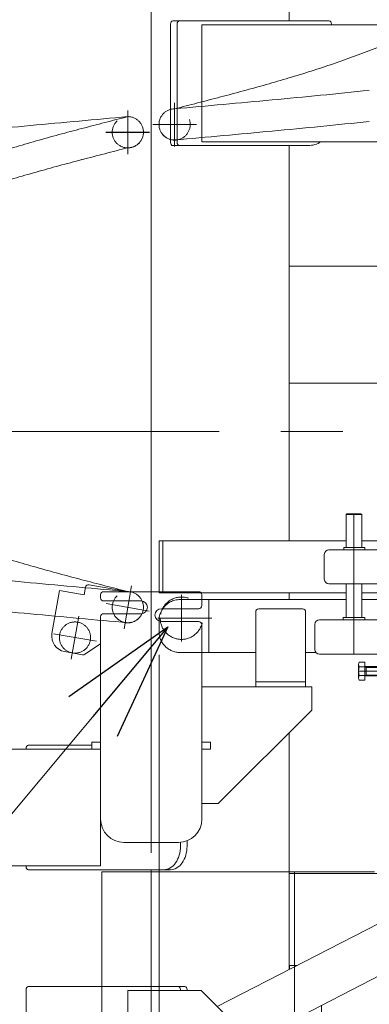
# Model space of a CAD drawing. Units: millimetres. Extents: x -4973 to 4925, y -3379 to 3378.
# Drawn here: x -3700 to -3476, y -1961 to -1328 of the extents above; entities that cross this region are included whole.
import ezdxf

# ---------------------------------------------------------------- set-up
doc = ezdxf.new("R2010")
doc.units = ezdxf.units.MM
doc.header["$LTSCALE"] = 6.25
for name, pattern in [('CENTER', [50.8, 31.75, -6.35, 6.35, -6.35]), ('CENTERX2', [101.6, 63.5, -12.7, 12.7, -12.7]), ('DASHED2', [9.525, 6.35, -3.175]), ('PHANTOM', [63.5, 31.75, -6.35, 6.35, -6.35, 6.35, -6.35])]:
    doc.linetypes.add(name, pattern=pattern)
for name, color, linetype in [('AJ-020_1', 7, 'Continuous'), ('CROSS_RECESSED_COUNTERSUNK_HEAD_SCREW_JIS', 7, 'Continuous'), ('HEXAGON_NUT_1_JIS', 7, 'Continuous'), ('HEXAGON_SOCKET_HEAD_CAP_SCREW_JIS', 7, 'Continuous'), ('Layer0112', 7, 'Continuous'), ('Layer0176', 7, 'Continuous'), ('MMX2-LHA1-030_1', 7, 'Continuous'), ('MMX2-LHA1-030_2', 7, 'Continuous'), ('MMX2-S-150', 7, 'Continuous'), ('MMX2-S-160A', 7, 'Continuous'), ('MMX2-S-530A(ダミー)', 7, 'Continuous'), ('SLD-0', 7, 'Continuous'), ('設計図枠', 7, 'Continuous'), ('購入品-608ZZ', 7, 'Continuous'), ('購入品-仮角ナットM5／M6／M8', 7, 'Continuous')]:
    doc.layers.add(name, color=color, linetype=linetype)
doc.styles.add('dcStyle0', font='ＭＳ Ｐゴシック', dxfattribs={"width": 0.45})
doc.dimstyles.new('dc_Rotated', dxfattribs={"dimtxt": 100, "dimasz": 75.000048, "dimexe": 6, "dimexo": 25, "dimgap": 6, "dimtad": 3, "dimdsep": 46, "dimtxsty": 'dcStyle0', "dimblk1": 'OPEN30', "dimblk2": 'OPEN30', "dimsah": 1, "dimcen": 0.09, "dimclrd": 2, "dimclre": 2, "dimclrt": 2, "dimadec": 0, "dimazin": 2, "dimtfac": 1, "dimtdec": 4, "dimtmove": 0, "dimatfit": 3, "dimfxl": 1, "dimarcsym": 1})

# ---------------------------------------------------------------- blocks, each defined once
blk = doc.blocks.new('_Open30')
at = {"color": 0, "linetype": 'ByBlock', "lineweight": -2}
for p, q in [((-1, 0.267949), (0, 0)), ((0, 0), (-1, -0.267949)), ((0, 0), (-1, 0))]:
    blk.add_line(p, q, dxfattribs=at)
blk = doc.blocks.new('*D81')
at = {"color": 2, "linetype": 'Continuous', "lineweight": 13}
for p, q in [((-3614.78, 159.33), (-2104.91, 159.33)), ((-2129.91, -1695.67), (-2129.91, 159.33)), ((-2803.88, -1695.67), (-2104.91, -1695.67))]:
    blk.add_line(p, q, dxfattribs=at)
at = {"color": 2, "xscale": 75.00007019038215, "yscale": 74.99973420559108}
for p, rotation in [((-2129.91, 159.33), 90), ((-2129.91, -1695.67), 270)]:
    blk.add_blockref('_Open30', p, dxfattribs=dict(at, rotation=rotation))
at = {"color": 2, "insert": (-2154.91, -768.17), "char_height": 100, "attachment_point": 8, "rotation": 90, "style": 'dcStyle0'}
blk.add_mtext('\\T1.00;揚程 1855', dxfattribs=at)
blk = doc.blocks.new('*D82')
at = {"color": 2, "linetype": 'Continuous', "lineweight": 13}
for p, q in [((-3614.78, 159.33), (-1910.38, 159.33)), ((-1935.38, -2445.67), (-1935.38, 159.33)), ((-263.48, -2445.67), (-1960.38, -2445.67))]:
    blk.add_line(p, q, dxfattribs=at)
at = {"color": 2, "xscale": 75.00007019038215, "yscale": 74.99973420559108}
for p, rotation in [((-1935.38, 159.33), 90), ((-1935.38, -2445.67), 270)]:
    blk.add_blockref('_Open30', p, dxfattribs=dict(at, rotation=rotation))
at = {"color": 4, "insert": (-1960.38, -1143.17), "char_height": 100, "attachment_point": 8, "rotation": 90, "style": 'dcStyle0'}
blk.add_mtext('\\T1.00;機高(上部)  min2305 ～ max2855 ±25', dxfattribs=at)
blk = doc.blocks.new('*D86')
at = {"color": 2, "linetype": 'Continuous', "lineweight": 13}
for p, q in [((-3610.28, -1736.17), (-3610.28, -2196.06)), ((-2810.28, -1736.17), (-2810.28, -2196.06)), ((-3610.28, -2171.06), (-2810.28, -2171.06))]:
    blk.add_line(p, q, dxfattribs=at)
at = {"color": 2, "xscale": 75.00007019038215, "yscale": 74.99973420559108}
for p, rotation in [((-3610.28, -2171.06), 180), ((-2810.28, -2171.06), 360)]:
    blk.add_blockref('_Open30', p, dxfattribs=dict(at, rotation=rotation))
at = {"color": 2, "insert": (-2991.13, -2146.06), "char_height": 100, "attachment_point": 8, "style": 'dcStyle0'}
blk.add_mtext('\\T1.00;800', dxfattribs=at)
blk = doc.blocks.new('DA_DIMGROUP_0')
at = {"color": 2, "linetype": 'Continuous', "lineweight": 13}
blk.add_line((-3948.87, -2130.95), (-3604.69, -1718.12), dxfattribs=at)
at = {"color": 2, "xscale": 75.00007019038215, "yscale": 74.99973420559108, "rotation": 50.18219633311398}
blk.add_blockref('_Open30', (-3604.69, -1718.12), dxfattribs=at)
blk = doc.blocks.new('DC_GROUP_W_GBCS-T_S_210_174')
at = {"layer": 'MMX2-LHA1-030_1', "color": 3, "linetype": 'CENTERX2', "lineweight": 13}
for p, q in [((-3630.38, -1386.67), (-3630.38, -1414.67)), ((-3616.38, -1400.67), (-3644.38, -1400.67))]:
    blk.add_line(p, q, dxfattribs=at)
at = {"layer": 'MMX2-LHA1-030_1', "color": 4, "linetype": 'DASHED2', "lineweight": 13}
blk.add_circle((-3630.38, -1400.67), 10, dxfattribs=at)
blk = doc.blocks.new('DC_GROUP_W_GBCS-T_S_210_173')
at = {"layer": 'MMX2-LHA1-030_1', "linetype": 'Continuous'}
blk.add_blockref('DC_GROUP_W_GBCS-T_S_210_174', (0, 0), dxfattribs=at)
blk = doc.blocks.new('DC_GROUP_W_GBCS-T_S_210_170')
at = {"linetype": 'Continuous'}
blk.add_blockref('DC_GROUP_W_GBCS-T_S_210_173', (0, 0), dxfattribs=at)
blk = doc.blocks.new('DC_GROUP_W_GBCS-T_S_210_182')
at = {"layer": 'MMX2-LHA1-030_1', "color": 4, "linetype": 'DASHED2', "lineweight": 13}
blk.add_circle((-3630.38, -1705.67), 10, dxfattribs=at)
blk = doc.blocks.new('DC_GROUP_W_GBCS-T_S_210_181')
at = {"layer": 'MMX2-LHA1-030_1', "linetype": 'Continuous'}
blk.add_blockref('DC_GROUP_W_GBCS-T_S_210_182', (0, 0), dxfattribs=at)
blk = doc.blocks.new('DC_GROUP_W_GBCS-T_S_210_177')
at = {"linetype": 'Continuous'}
blk.add_blockref('DC_GROUP_W_GBCS-T_S_210_181', (0, 0), dxfattribs=at)
blk = doc.blocks.new('DC_GROUP_W_GBCS-T_S_210_184')
at = {"layer": 'CROSS_RECESSED_COUNTERSUNK_HEAD_SCREW_JIS', "color": 3, "linetype": 'CENTERX2', "lineweight": 13}
for p, q in [((-3666.7, -1738.87), (-3661.84, -1711.3)), ((-3678.06, -1722.65), (-3650.48, -1727.52))]:
    blk.add_line(p, q, dxfattribs=at)
at = {"layer": 'CROSS_RECESSED_COUNTERSUNK_HEAD_SCREW_JIS', "color": 140, "linetype": 'PHANTOM', "lineweight": 13}
blk.add_circle((-3664.27, -1725.08), 10, dxfattribs=at)
blk = doc.blocks.new('DC_GROUP_W_GBCS-T_S_210_183')
at = {"layer": 'CROSS_RECESSED_COUNTERSUNK_HEAD_SCREW_JIS', "linetype": 'Continuous'}
blk.add_blockref('DC_GROUP_W_GBCS-T_S_210_184', (0, 0), dxfattribs=at)
blk = doc.blocks.new('DC_GROUP_W_GBCS-T_S_210_176')
at = {"linetype": 'Continuous'}
for name in ['DC_GROUP_W_GBCS-T_S_210_177', 'DC_GROUP_W_GBCS-T_S_210_183']:
    blk.add_blockref(name, (0, 0), dxfattribs=at)
blk = doc.blocks.new('DC_GROUP_W_GBCS-T_S_210_213')
at = {"layer": 'MMX2-LHA1-030_1', "color": 3, "linetype": 'CENTERX2', "lineweight": 13}
for p, q in [((-3600.38, -1381.67), (-3600.38, -1409.67)), ((-3614.38, -1395.67), (-3586.38, -1395.67))]:
    blk.add_line(p, q, dxfattribs=at)
at = {"layer": 'MMX2-LHA1-030_1', "color": 4, "linetype": 'DASHED2', "lineweight": 13}
blk.add_circle((-3600.38, -1395.67), 10, dxfattribs=at)
blk = doc.blocks.new('DC_GROUP_W_GBCS-T_S_210_212')
at = {"layer": 'MMX2-LHA1-030_1', "linetype": 'Continuous'}
blk.add_blockref('DC_GROUP_W_GBCS-T_S_210_213', (0, 0), dxfattribs=at)
blk = doc.blocks.new('DC_GROUP_W_GBCS-T_S_210_208')
at = {"linetype": 'Continuous'}
blk.add_blockref('DC_GROUP_W_GBCS-T_S_210_212', (0, 0), dxfattribs=at)
blk = doc.blocks.new('DC_GROUP_W_GBCS-T_S_210_207')
at = {"linetype": 'Continuous'}
blk.add_blockref('DC_GROUP_W_GBCS-T_S_210_208', (0, 0), dxfattribs=at)
blk = doc.blocks.new('DC_GROUP_W_GBCS-T_S_210_433')
at = {"layer": 'MMX2-S-530A(ダミー)', "color": 7, "linetype": 'Continuous', "lineweight": 13}
for p, q in [((-3526.99, -1329.17), (-3526.99, -993.67)), ((-3615.38, -1254.17), (-3615.38, -1695.67)), ((-3526.99, -1663.03), (-3526.99, -1409.17)), ((-3526.99, -1938.28), (-3526.99, -1786.29)), ((-3615.38, -1874.17), (-3615.38, -1949.17))]:
    blk.add_line(p, q, dxfattribs=at)
blk = doc.blocks.new('DC_GROUP_W_GBCS-T_S_210_432')
at = {"layer": 'MMX2-S-530A(ダミー)', "linetype": 'Continuous'}
blk.add_blockref('DC_GROUP_W_GBCS-T_S_210_433', (0, 0), dxfattribs=at)
blk = doc.blocks.new('DC_GROUP_W_GBCS-T_S_210_624')
at = {"layer": 'AJ-020_1', "color": 140, "linetype": 'PHANTOM', "lineweight": 13}
blk.add_arc((-3600.38, -1395.58), 10, 90, 270, dxfattribs=at)
blk = doc.blocks.new('DC_GROUP_W_GBCS-T_S_210_625')
at = {"layer": 'AJ-020_1', "color": 140, "linetype": 'PHANTOM', "lineweight": 13}
for centre, radius, start, end in [((-3655.25, -888.16), 493.93, 290.22823, 293.6613), ((-3710.51, -738.24), 653.71, 287.61141, 290.23046), ((-3797.21, -465.27), 940.12, 285.77672, 287.61421), ((-3976.4, 168.69), 1598.92, 284.69135, 285.77904), ((-4800.71, 3312.3), 4848.8, 284.33267, 284.69263)]:
    blk.add_arc(centre, radius, start, end, dxfattribs=at)
blk = doc.blocks.new('DC_GROUP_W_GBCS-T_S_210_626')
at = {"layer": 'AJ-020_1', "color": 140, "linetype": 'PHANTOM', "lineweight": 13}
for centre, radius, start, end in [((-4081.53, 4446.17), 5851.34, 275.3308, 275.944427), ((-5174.71, 16161.03), 17617.1, 275.126987, 275.331041)]:
    blk.add_arc(centre, radius, start, end, dxfattribs=at)
blk = doc.blocks.new('DC_GROUP_W_GBCS-T_S_210_627')
at = {"layer": 'AJ-020_1', "color": 140, "linetype": 'PHANTOM', "lineweight": 13}
for centre, radius, start, end in [((-4081.53, 4426.17), 5851.34, 275.3308, 275.944427), ((-5174.71, 16141.03), 17617.1, 275.126987, 275.331041)]:
    blk.add_arc(centre, radius, start, end, dxfattribs=at)
blk = doc.blocks.new('DC_GROUP_W_GBCS-T_S_210_623')
at = {"layer": 'AJ-020_1', "linetype": 'Continuous'}
for name in ['DC_GROUP_W_GBCS-T_S_210_625', 'DC_GROUP_W_GBCS-T_S_210_626', 'DC_GROUP_W_GBCS-T_S_210_627', 'DC_GROUP_W_GBCS-T_S_210_624']:
    blk.add_blockref(name, (0, 0), dxfattribs=at)
blk = doc.blocks.new('DC_GROUP_W_GBCS-T_S_210_622')
at = {"layer": 'AJ-020_1', "linetype": 'Continuous'}
blk.add_blockref('DC_GROUP_W_GBCS-T_S_210_623', (0, 0), dxfattribs=at)
blk = doc.blocks.new('DC_GROUP_W_GBCS-T_S_210_646')
at = {"layer": 'MMX2-LHA1-030_1', "color": 4, "linetype": 'DASHED2', "lineweight": 13}
blk.add_circle((-3630.38, -1705.58), 10, dxfattribs=at)
blk = doc.blocks.new('DC_GROUP_W_GBCS-T_S_210_645')
at = {"layer": 'MMX2-LHA1-030_1', "linetype": 'Continuous'}
blk.add_blockref('DC_GROUP_W_GBCS-T_S_210_646', (0, 0), dxfattribs=at)
blk = doc.blocks.new('DC_GROUP_W_GBCS-T_S_210_648')
at = {"layer": 'AJ-020_1', "color": 140, "linetype": 'PHANTOM', "lineweight": 13}
blk.add_arc((-3630.38, -1705.58), 10, 270, 90, dxfattribs=at)
blk = doc.blocks.new('DC_GROUP_W_GBCS-T_S_210_649')
at = {"layer": 'AJ-020_1', "color": 140, "linetype": 'PHANTOM', "lineweight": 13}
for centre, radius, start, end in [((-3433.55, -775.27), 940.12, 252.38579, 254.22328), ((-3254.37, -141.31), 1598.92, 254.22096, 255.30865), ((-2430.05, 3002.3), 4848.8, 255.30737, 255.66733)]:
    blk.add_arc(centre, radius, start, end, dxfattribs=at)
blk = doc.blocks.new('DC_GROUP_W_GBCS-T_S_210_650')
at = {"layer": 'AJ-020_1', "color": 140, "linetype": 'PHANTOM', "lineweight": 13}
for centre, radius, start, end in [((-3149.24, 4136.17), 5851.34, 264.055573, 264.6692), ((-2056.06, 15851.03), 17617.1, 264.668959, 264.873013)]:
    blk.add_arc(centre, radius, start, end, dxfattribs=at)
blk = doc.blocks.new('DC_GROUP_W_GBCS-T_S_210_651')
at = {"layer": 'AJ-020_1', "color": 140, "linetype": 'PHANTOM', "lineweight": 13}
for centre, radius, start, end in [((-3149.24, 4116.17), 5851.34, 264.055573, 264.6692), ((-2056.06, 15831.03), 17617.1, 264.668959, 264.873013)]:
    blk.add_arc(centre, radius, start, end, dxfattribs=at)
blk = doc.blocks.new('DC_GROUP_W_GBCS-T_S_210_647')
at = {"layer": 'AJ-020_1', "linetype": 'Continuous'}
for name in ['DC_GROUP_W_GBCS-T_S_210_650', 'DC_GROUP_W_GBCS-T_S_210_649', 'DC_GROUP_W_GBCS-T_S_210_651', 'DC_GROUP_W_GBCS-T_S_210_648']:
    blk.add_blockref(name, (0, 0), dxfattribs=at)
blk = doc.blocks.new('DC_GROUP_W_GBCS-T_S_210_643')
at = {"linetype": 'Continuous'}
blk.add_blockref('DC_GROUP_W_GBCS-T_S_210_645', (0, 0), dxfattribs=at)
at = {"layer": 'AJ-020_1', "linetype": 'Continuous'}
blk.add_blockref('DC_GROUP_W_GBCS-T_S_210_647', (0, 0), dxfattribs=at)
blk = doc.blocks.new('DC_GROUP_W_GBCS-T_S_210_1624')
at = {"layer": 'Layer0112', "color": 7, "linetype": 'Continuous', "lineweight": 13}
for p, q in [((-3482.38, -1751.01), (-3482.38, -1742.35)), ((-3481.94, -1740.9), (-3478.38, -1740.9)), ((-3478.38, -1743.79), (-3481.94, -1743.79)), ((-3478.38, -1740.9), (-3478.38, -1752.45)), ((-3478.38, -1743.68), (-3465.38, -1743.68)), ((-3477.45, -1743.68), (-3477.45, -1749.68)), ((-3478.38, -1749.56), (-3481.94, -1749.56)), ((-3465.38, -1749.68), (-3478.38, -1749.68)), ((-3478.38, -1752.45), (-3481.94, -1752.45))]:
    blk.add_line(p, q, dxfattribs=at)
at = {"layer": 'Layer0112', "color": 3, "linetype": 'Continuous', "lineweight": 13}
for p, q in [((-3478.38, -1743.68), (-3477.45, -1744.22)), ((-3477.45, -1744.22), (-3465.38, -1744.22)), ((-3477.45, -1749.14), (-3478.38, -1749.68)), ((-3465.38, -1749.14), (-3477.45, -1749.14))]:
    blk.add_line(p, q, dxfattribs=at)
at = {"layer": 'Layer0112', "color": 3, "linetype": 'CENTERX2', "lineweight": 13}
blk.add_line((-3482.38, -1746.68), (-3457.36, -1746.68), dxfattribs=at)
at = {"layer": 'Layer0112', "color": 7, "linetype": 'Continuous', "lineweight": 13}
for centre, radius, start, end in [((-3479.83, -1742.35), 2.56, 145.61575, 214.38425), ((-3472.83, -1746.68), 9.55, 162.41205, 197.58795), ((-3479.83, -1751.01), 2.56, 145.61575, 214.38425)]:
    blk.add_arc(centre, radius, start, end, dxfattribs=at)
blk = doc.blocks.new('DC_GROUP_W_GBCS-T_S_210_1623')
at = {"layer": 'Layer0112', "color": 4, "linetype": 'DASHED2', "lineweight": 13}
for p, q in [((-3582.88, -1700.68), (-3596.88, -1700.68)), ((-3610.38, -1714.18), (-3610.38, -1721.18)), ((-3582.88, -1734.68), (-3596.88, -1734.68))]:
    blk.add_line(p, q, dxfattribs=at)
at = {"layer": 'Layer0112', "color": 3, "linetype": 'CENTERX2', "lineweight": 13}
for p, q in [((-3595.98, -1727.6), (-3595.98, -1697.76)), ((-3611.23, -1712.68), (-3576.52, -1712.68))]:
    blk.add_line(p, q, dxfattribs=at)
at = {"layer": 'Layer0112', "color": 7, "linetype": 'Continuous', "lineweight": 13}
for p, q in [((-3490.38, -1700.68), (-3582.88, -1700.68)), ((-3578.38, -1734.68), (-3578.38, -1700.68)), ((-3480.38, -1700.68), (-2940.38, -1700.68)), ((-3548.38, -1734.68), (-3582.88, -1734.68)), ((-3509.62, -1734.68), (-3516.38, -1734.68))]:
    blk.add_line(p, q, dxfattribs=at)
at = {"layer": 'Layer0112', "color": 4, "linetype": 'DASHED2', "lineweight": 13}
for centre, radius, start, end in [((-3595.98, -1712.68), 13.6, 180, 168.52313), ((-3596.88, -1714.18), 13.5, 90, 145.723), ((-3596.88, -1721.18), 13.5, 180, 270)]:
    blk.add_arc(centre, radius, start, end, dxfattribs=at)
at = {"layer": 'Layer0112', "color": 7, "linetype": 'Continuous', "lineweight": 13}
blk.add_arc((-3596.88, -1714.18), 13.5, 145.723, 180, dxfattribs=at)
at = {"layer": 'Layer0112', "linetype": 'Continuous'}
blk.add_blockref('DC_GROUP_W_GBCS-T_S_210_1624', (0, 0), dxfattribs=at)
blk = doc.blocks.new('DC_GROUP_W_GBCS-T_S_210_1622')
at = {"layer": 'Layer0112', "linetype": 'Continuous'}
blk.add_blockref('DC_GROUP_W_GBCS-T_S_210_1623', (0, 0), dxfattribs=at)
blk = doc.blocks.new('DC_GROUP_W_GBCS-T_S_210_1630')
at = {"color": 7, "linetype": 'Continuous', "lineweight": 13}
for p, q in [((-3607.88, -1663.03), (-3610.38, -1663.03)), ((-3610.38, -1663.03), (-3610.38, -1695.67)), ((-3607.88, -1695.67), (-3607.88, -1663.03))]:
    blk.add_line(p, q, dxfattribs=at)
at = {"color": 4, "linetype": 'DASHED2', "lineweight": 13}
for p, q in [((-3610.38, -1695.67), (-3610.38, -1696.33)), ((-3607.88, -1696.33), (-3607.88, -1695.67))]:
    blk.add_line(p, q, dxfattribs=at)
blk = doc.blocks.new('DC_GROUP_W_GBCS-T_S_210_1631')
at = {"color": 7, "linetype": 'Continuous', "lineweight": 13}
for p, q in [((-3607.88, -1663.03), (-3490.38, -1663.03)), ((-3607.88, -1674.72), (-3607.88, -1663.03)), ((-3480.38, -1663.03), (-2940.38, -1663.03)), ((-3490.38, -1696.33), (-3583.4, -1696.33)), ((-2940.38, -1696.33), (-3480.38, -1696.33))]:
    blk.add_line(p, q, dxfattribs=at)
at = {"color": 4, "linetype": 'DASHED2', "lineweight": 13}
blk.add_line((-3583.4, -1696.33), (-3610.38, -1696.33), dxfattribs=at)
blk = doc.blocks.new('DC_GROUP_W_GBCS-T_S_210_1628')
at = {"linetype": 'Continuous'}
for name in ['DC_GROUP_W_GBCS-T_S_210_1630', 'DC_GROUP_W_GBCS-T_S_210_1631']:
    blk.add_blockref(name, (0, 0), dxfattribs=at)
blk = doc.blocks.new('DC_GROUP_W_GBCS-T_S_210_1646')
at = {"layer": 'HEXAGON_SOCKET_HEAD_CAP_SCREW_JIS', "color": 7, "linetype": 'Continuous', "lineweight": 13}
for p, q in [((-3490.38, -1646.18), (-3489.88, -1645.68)), ((-3490.38, -1646.18), (-3480.38, -1646.18)), ((-3490.38, -1667.18), (-3490.38, -1646.18)), ((-3480.88, -1645.68), (-3489.88, -1645.68)), ((-3480.38, -1646.18), (-3480.88, -1645.68)), ((-3480.38, -1667.18), (-3480.38, -1646.18)), ((-3490.38, -1712.18), (-3490.38, -1690.68)), ((-3480.38, -1712.18), (-3480.38, -1690.68))]:
    blk.add_line(p, q, dxfattribs=at)
at = {"layer": 'HEXAGON_SOCKET_HEAD_CAP_SCREW_JIS', "color": 3, "linetype": 'CENTERX2', "lineweight": 13}
blk.add_line((-3485.38, -1645.68), (-3485.38, -1735.68), dxfattribs=at)
blk = doc.blocks.new('DC_GROUP_W_GBCS-T_S_210_1650')
at = {"layer": 'HEXAGON_NUT_1_JIS', "color": 7, "linetype": 'Continuous', "lineweight": 13}
for p, q in [((-3492.38, -1713.68), (-3492.38, -1712.48)), ((-3478.68, -1712.18), (-3492.08, -1712.18)), ((-3478.38, -1713.68), (-3478.38, -1712.48)), ((-3485.87, -1713.68), (-3492.38, -1713.68)), ((-3484.9, -1713.68), (-3478.38, -1713.68))]:
    blk.add_line(p, q, dxfattribs=at)
for centre, start, end in [((-3492.08, -1712.48), 90, 180), ((-3478.68, -1712.48), 0, 90)]:
    blk.add_arc(centre, 0.3, start, end, dxfattribs=at)
blk = doc.blocks.new('DC_GROUP_W_GBCS-T_S_210_1649')
at = {"layer": 'HEXAGON_NUT_1_JIS', "linetype": 'Continuous'}
blk.add_blockref('DC_GROUP_W_GBCS-T_S_210_1650', (0, 0), dxfattribs=at)
blk = doc.blocks.new('DC_GROUP_W_GBCS-T_S_210_1648')
at = {"linetype": 'Continuous'}
blk.add_blockref('DC_GROUP_W_GBCS-T_S_210_1649', (0, 0), dxfattribs=at)
blk = doc.blocks.new('DC_GROUP_W_GBCS-T_S_210_1652')
at = {"layer": 'SLD-0', "color": 7, "linetype": 'Continuous', "lineweight": 13}
for p, q in [((-3510.38, -1716.68), (-3510.38, -1732.68)), ((-3463.38, -1713.68), (-3507.38, -1713.68)), ((-3460.38, -1732.68), (-3460.38, -1716.68)), ((-3507.38, -1735.68), (-3463.38, -1735.68))]:
    blk.add_line(p, q, dxfattribs=at)
for centre, start, end in [((-3507.38, -1716.68), 90, 180), ((-3463.38, -1716.68), 0, 90), ((-3507.38, -1732.68), 180, 270), ((-3463.38, -1732.68), 270, 0)]:
    blk.add_arc(centre, 3, start, end, dxfattribs=at)
blk = doc.blocks.new('DC_GROUP_W_GBCS-T_S_210_1651')
at = {"layer": 'SLD-0', "linetype": 'Continuous'}
blk.add_blockref('DC_GROUP_W_GBCS-T_S_210_1652', (0, 0), dxfattribs=at)
blk = doc.blocks.new('DC_GROUP_W_GBCS-T_S_210_1647')
at = {"linetype": 'Continuous'}
for name in ['DC_GROUP_W_GBCS-T_S_210_1648', 'DC_GROUP_W_GBCS-T_S_210_1651']:
    blk.add_blockref(name, (0, 0), dxfattribs=at)
blk = doc.blocks.new('DC_GROUP_W_GBCS-T_S_210_1655')
at = {"layer": 'MMX2-LHA1-030_2', "color": 7, "linetype": 'Continuous', "lineweight": 13}
for p, q in [((-3453.38, -1668.68), (-3501.38, -1668.68)), ((-3504.38, -1687.68), (-3504.38, -1671.68)), ((-3450.38, -1687.68), (-3450.38, -1671.68)), ((-3453.38, -1690.68), (-3501.38, -1690.68))]:
    blk.add_line(p, q, dxfattribs=at)
for centre, start, end in [((-3501.38, -1671.68), 90, 180), ((-3453.38, -1671.68), 0, 90), ((-3501.38, -1687.68), 180, 270), ((-3453.38, -1687.68), 270, 0)]:
    blk.add_arc(centre, 3, start, end, dxfattribs=at)
blk = doc.blocks.new('DC_GROUP_W_GBCS-T_S_210_1654')
at = {"layer": 'MMX2-LHA1-030_2', "linetype": 'Continuous'}
blk.add_blockref('DC_GROUP_W_GBCS-T_S_210_1655', (0, 0), dxfattribs=at)
blk = doc.blocks.new('DC_GROUP_W_GBCS-T_S_210_1657')
at = {"layer": 'HEXAGON_NUT_1_JIS', "color": 7, "linetype": 'Continuous', "lineweight": 13}
for p, q in [((-3491.92, -1668.68), (-3491.92, -1667.48)), ((-3491.92, -1668.68), (-3478.38, -1668.68)), ((-3478.68, -1667.18), (-3491.62, -1667.18)), ((-3478.38, -1668.68), (-3478.38, -1667.48))]:
    blk.add_line(p, q, dxfattribs=at)
for centre, start, end in [((-3491.62, -1667.48), 90, 180), ((-3478.68, -1667.48), 0, 90)]:
    blk.add_arc(centre, 0.3, start, end, dxfattribs=at)
blk = doc.blocks.new('DC_GROUP_W_GBCS-T_S_210_1656')
at = {"layer": 'HEXAGON_NUT_1_JIS', "linetype": 'Continuous'}
blk.add_blockref('DC_GROUP_W_GBCS-T_S_210_1657', (0, 0), dxfattribs=at)
blk = doc.blocks.new('DC_GROUP_W_GBCS-T_S_210_1653')
at = {"linetype": 'Continuous'}
for name in ['DC_GROUP_W_GBCS-T_S_210_1654', 'DC_GROUP_W_GBCS-T_S_210_1656']:
    blk.add_blockref(name, (0, 0), dxfattribs=at)
blk = doc.blocks.new('DC_GROUP_W_GBCS-T_S_210_1645')
at = {"linetype": 'Continuous'}
for name in ['DC_GROUP_W_GBCS-T_S_210_1653', 'DC_GROUP_W_GBCS-T_S_210_1647']:
    blk.add_blockref(name, (0, 0), dxfattribs=at)
at = {"layer": 'HEXAGON_SOCKET_HEAD_CAP_SCREW_JIS', "linetype": 'Continuous'}
blk.add_blockref('DC_GROUP_W_GBCS-T_S_210_1646', (0, 0), dxfattribs=at)
blk = doc.blocks.new('DC_GROUP_W_GBCS-T_S_210_1627')
at = {"linetype": 'Continuous'}
for name in ['DC_GROUP_W_GBCS-T_S_210_1645', 'DC_GROUP_W_GBCS-T_S_210_1628']:
    blk.add_blockref(name, (0, 0), dxfattribs=at)
blk = doc.blocks.new('DC_GROUP_W_GBCS-T_S_210_1621')
at = {"linetype": 'Continuous'}
for name in ['DC_GROUP_W_GBCS-T_S_210_1627', 'DC_GROUP_W_GBCS-T_S_210_1622']:
    blk.add_blockref(name, (0, 0), dxfattribs=at)
blk = doc.blocks.new('DC_GROUP_W_GBCS-T_S_210_1678')
at = {"layer": 'SLD-0', "color": 7, "linetype": 'Continuous', "lineweight": 18}
for p, q in [((-3527.09, -1935.67), (-3526.63, -1935.67)), ((-3526.63, -2017.67), (-3597.41, -2017.67))]:
    blk.add_line(p, q, dxfattribs=at)
at = {"layer": 'SLD-0', "color": 140, "linetype": 'Continuous', "lineweight": 13}
for p, q in [((-3526.63, -1935.67), (-3526.63, -1938.04)), ((-3526.63, -1971.8), (-3526.63, -2017.67))]:
    blk.add_line(p, q, dxfattribs=at)
blk = doc.blocks.new('DC_GROUP_W_GBCS-T_S_210_1679')
at = {"layer": 'SLD-0', "color": 7, "linetype": 'Continuous', "lineweight": 18}
for p, q in [((-3527.09, -1935.67), (-3522.04, -1935.67)), ((-3469.34, -2017.67), (-3576.33, -2017.67))]:
    blk.add_line(p, q, dxfattribs=at)
at = {"layer": 'SLD-0', "color": 140, "linetype": 'Continuous', "lineweight": 13}
for p, q in [((-3469.34, -1942.24), (-3469.34, -2017.67)), ((-3506.11, -1961.21), (-3506.11, -2017.67))]:
    blk.add_line(p, q, dxfattribs=at)
blk = doc.blocks.new('DC_GROUP_W_GBCS-T_S_210_1683')
at = {"layer": 'SLD-0', "color": 140, "linetype": 'Continuous', "lineweight": 13}
for p, q in [((-3456.52, -1935.67), (-3412.06, -1935.67)), ((-3448.83, -2017.67), (-3448.83, -1935.67)), ((-3412.06, -2017.67), (-3412.06, -1935.67)), ((-3412.06, -2017.67), (-3519.05, -2017.67))]:
    blk.add_line(p, q, dxfattribs=at)
blk = doc.blocks.new('DC_GROUP_W_GBCS-T_S_210_1689')
at = {"color": 140, "linetype": 'PHANTOM', "lineweight": 13}
for p, q in [((-3075.22, -1875.47), (-3647.05, -1875.47)), ((-3647.05, -1875.47), (-3647.05, -2266.67)), ((-3523.51, -1875.47), (-3523.51, -2266.67)), ((-3198.75, -2266.67), (-3198.75, -1875.47)), ((-3075.22, -2266.67), (-3075.22, -1875.47)), ((-3647.05, -2266.67), (-3075.22, -2266.67))]:
    blk.add_line(p, q, dxfattribs=at)
blk = doc.blocks.new('DC_GROUP_W_GBCS-T_S_210_1690')
at = {"layer": '設計図枠', "color": 140, "linetype": 'Continuous', "lineweight": 13}
for p, q in [((-3164.1, -2010.67), (-3182.93, -2010.67)), ((-3164.1, -2082.67), (-3164.1, -2010.67)), ((-3246.83, -2017.67), (-3246.83, -2075.67)), ((-3206.53, -2017.67), (-3206.53, -2075.67)), ((-3182.93, -2082.67), (-3164.1, -2082.67))]:
    blk.add_line(p, q, dxfattribs=at)
blk = doc.blocks.new('DC_GROUP_W_GBCS-T_S_210_1688')
at = {"color": 7, "linetype": 'Continuous', "lineweight": 13}
blk.add_line((-3425.38, -1876.67), (-3527.09, -1876.67), dxfattribs=at)
at = {"color": 140, "linetype": 'Continuous', "lineweight": 13}
for p, q in [((-3188.78, -1876.67), (-3222.37, -1876.67)), ((-3200.8, -1935.67), (-3200.8, -1876.67)), ((-3188.78, -1876.67), (-3188.78, -1879.87)), ((-3188.78, -1879.87), (-3198.54, -1879.87)), ((-3198.54, -1935.67), (-3198.54, -1879.87)), ((-3200.8, -2236.67), (-3200.8, -2157.67)), ((-3198.54, -2233.47), (-3198.54, -2157.67)), ((-3137.16, -2236.67), (-3200.8, -2236.67)), ((-3137.16, -2233.47), (-3198.54, -2233.47)), ((-3137.16, -2233.47), (-3137.16, -2236.67))]:
    blk.add_line(p, q, dxfattribs=at)
at = {"linetype": 'Continuous'}
blk.add_blockref('DC_GROUP_W_GBCS-T_S_210_1689', (0, 0), dxfattribs=at)
at = {"layer": '設計図枠', "linetype": 'Continuous'}
blk.add_blockref('DC_GROUP_W_GBCS-T_S_210_1690', (0, 0), dxfattribs=at)
blk = doc.blocks.new('DC_GROUP_W_GBCS-T_S_210_1676')
at = {"linetype": 'Continuous'}
blk.add_blockref('DC_GROUP_W_GBCS-T_S_210_1688', (0, 0), dxfattribs=at)
at = {"layer": 'SLD-0', "linetype": 'Continuous'}
for name in ['DC_GROUP_W_GBCS-T_S_210_1678', 'DC_GROUP_W_GBCS-T_S_210_1679', 'DC_GROUP_W_GBCS-T_S_210_1683']:
    blk.add_blockref(name, (0, 0), dxfattribs=at)
blk = doc.blocks.new('DC_GROUP_W_GBCS-T_S_210_214')
at = {"layer": '購入品-608ZZ', "color": 7, "linetype": 'Continuous', "lineweight": 13}
for p, q in [((-3526.99, -1486.67), (-3106.57, -1486.67)), ((-3097.73, -1561.67), (-3526.99, -1561.67))]:
    blk.add_line(p, q, dxfattribs=at)
blk = doc.blocks.new('DC_GROUP_W_GBCS-T_S_210_215')
at = {"layer": '購入品-608ZZ', "color": 7, "linetype": 'Continuous', "lineweight": 13}
for p, q in [((-3603.01, -1331.17), (-3603.01, -1407.17)), ((-3501.18, -1329.17), (-3601.59, -1329.17)), ((-3598.77, -1331.17), (-3598.77, -1407.17)), ((-3582.86, -1406.67), (-3582.86, -1331.67)), ((-3143.69, -1331.67), (-3582.86, -1331.67)), ((-3499.77, -1331.17), (-3499.77, -1331.67)), ((-3514.77, -1409.17), (-3601.59, -1409.17)), ((-3097.73, -1406.67), (-3582.86, -1406.67))]:
    blk.add_line(p, q, dxfattribs=at)
blk.add_arc((-3514.77, -1394.17), 15, 270, 303.55731, dxfattribs=at)
for centre, start_param, end_param in [((-3601.59, -1331.17), 6.283185, 7.853982), ((-3597.35, -1331.17), 6.283185, 7.853982), ((-3501.18, -1331.17), 4.712389, 6.283185), ((-3601.59, -1407.17), 1.570796, 3.141593), ((-3597.35, -1407.17), 1.570796, 3.141593)]:
    blk.add_ellipse(centre, major_axis=(0, 2), ratio=0.707107, start_param=start_param, end_param=end_param, dxfattribs=at)
blk = doc.blocks.new('DC_GROUP_W_GBCS-T_S_210_451')
at = {"layer": '購入品-608ZZ', "color": 3, "linetype": 'CENTERX2', "lineweight": 13}
blk.add_line((-3578.38, -1986.57), (-3578.38, -1976.77), dxfattribs=at)
blk = doc.blocks.new('DC_GROUP_W_GBCS-T_S_210_450')
at = {"layer": '購入品-608ZZ', "color": 3, "linetype": 'CENTERX2', "lineweight": 13}
for p, q in [((-3615.38, -1943.02), (-3615.38, -2018.39)), ((-3565.17, -1981.67), (-3636.32, -1981.67))]:
    blk.add_line(p, q, dxfattribs=at)
at = {"layer": '購入品-608ZZ', "color": 7, "linetype": 'Continuous', "lineweight": 13}
for p, q in [((-3695.64, -2027.17), (-3695.64, -1951.17)), ((-3694.23, -1949.17), (-3593.82, -1949.17)), ((-3630.38, -1951.67), (-3583.38, -1951.67)), ((-3630.38, -2011.67), (-3630.38, -1951.67)), ((-3596.64, -1951.67), (-3596.64, -1951.17)), ((-3592.4, -1951.67), (-3592.4, -1951.17)), ((-3568.38, -1966.67), (-3583.38, -1951.67)), ((-3568.38, -1996.67), (-3568.38, -1966.67)), ((-3568.38, -1996.67), (-3583.38, -2011.67)), ((-3583.38, -2011.67), (-3630.38, -2011.67)), ((-3596.64, -2014.17), (-3596.64, -2011.67)), ((-3592.4, -2014.17), (-3592.4, -2011.67)), ((-3694.23, -2029.17), (-3603.01, -2029.17))]:
    blk.add_line(p, q, dxfattribs=at)
for centre, major_axis, start_param, end_param in [((-3694.23, -1951.17), (0, -2), 3.141593, 4.712389), ((-3598.06, -1951.17), (0, -2), 1.570796, 3.141593), ((-3593.82, -1951.17), (0, -2), 1.570796, 3.141593), ((-3607.25, -2014.17), (0, 15), 3.141593, 4.712389), ((-3603.01, -2014.17), (0, 15), 3.141593, 4.712389), ((-3694.23, -2027.17), (0, -2), 4.712389, 6.283185)]:
    blk.add_ellipse(centre, major_axis=major_axis, ratio=0.707107, start_param=start_param, end_param=end_param, dxfattribs=at)
at = {"layer": '購入品-608ZZ', "linetype": 'Continuous'}
blk.add_blockref('DC_GROUP_W_GBCS-T_S_210_451', (0, 0), dxfattribs=at)
blk = doc.blocks.new('DC_GROUP_W_GBCS-T_S_210_777')
at = {"layer": '購入品-608ZZ', "color": 7, "linetype": 'Continuous', "lineweight": 13}
for p, q in [((-3647.88, -1699.57), (-3647.88, -1697.67)), ((-3645.88, -1695.67), (-3584.88, -1695.67)), ((-3582.88, -1704.57), (-3582.88, -1697.67)), ((-3621.88, -1701.57), (-3645.88, -1701.57)), ((-3608.88, -1706.57), (-3584.88, -1706.57)), ((-3647.88, -1711.77), (-3647.88, -1841.67)), ((-3621.88, -1709.77), (-3645.88, -1709.77)), ((-3608.88, -1714.77), (-3584.88, -1714.77)), ((-3582.88, -1841.67), (-3582.88, -1716.77)), ((-3647.88, -1792.17), (-3653.38, -1792.17)), ((-3653.38, -1792.17), (-3653.38, -1796.67)), ((-3577.38, -1792.17), (-3582.88, -1792.17)), ((-3577.38, -1792.17), (-3577.38, -1796.67)), ((-3653.38, -1796.67), (-3647.88, -1796.67)), ((-3577.38, -1796.67), (-3582.88, -1796.67)), ((-3632.88, -1856.67), (-3597.88, -1856.67))]:
    blk.add_line(p, q, dxfattribs=at)
at = {"layer": '購入品-608ZZ', "color": 3, "linetype": 'CENTERX2', "lineweight": 13}
blk.add_line((-3615.38, -1695.67), (-3615.38, -1863.39), dxfattribs=at)
at = {"layer": '購入品-608ZZ', "color": 7, "linetype": 'Continuous', "lineweight": 13}
for centre, radius, start, end in [((-3645.88, -1697.67), 2, 90, 180), ((-3645.88, -1699.57), 2, 180, 270), ((-3584.88, -1697.67), 2, 0, 90), ((-3621.88, -1705.67), 4.1, 270, 90), ((-3608.88, -1710.67), 4.1, 90, 270), ((-3584.88, -1704.57), 2, 270, 0), ((-3645.88, -1711.77), 2, 90, 180), ((-3584.88, -1716.77), 2, 0, 90), ((-3632.88, -1841.67), 15, 180, 270), ((-3597.88, -1841.67), 15, 270, 0)]:
    blk.add_arc(centre, radius, start, end, dxfattribs=at)
blk = doc.blocks.new('DC_GROUP_W_GBCS-T_S_210_778')
at = {"layer": '購入品-608ZZ', "color": 7, "linetype": 'Continuous', "lineweight": 13}
for p, q in [((-3512.38, -1756.67), (-3582.88, -1756.67)), ((-3512.38, -1771.67), (-3512.38, -1756.67)), ((-3572.38, -1831.67), (-3512.38, -1771.67)), ((-3582.88, -1831.67), (-3572.38, -1831.67))]:
    blk.add_line(p, q, dxfattribs=at)
blk = doc.blocks.new('DC_GROUP_W_GBCS-T_S_210_453')
at = {"layer": 'MMX2-S-150', "color": 3, "linetype": 'CENTERX2', "lineweight": 13}
for p, q in [((-3407.29, -1898.91), (-3411.78, -1890.2)), ((-3413.89, -1896.8), (-3405.18, -1892.3))]:
    blk.add_line(p, q, dxfattribs=at)
blk = doc.blocks.new('DC_GROUP_W_GBCS-T_S_210_452')
at = {"layer": 'MMX2-S-150', "color": 7, "linetype": 'Continuous', "lineweight": 13}
for p, q in [((-3425.38, -1885.85), (-3573.03, -1962.04)), ((-3568.37, -1993.39), (-3408.07, -1910.68))]:
    blk.add_line(p, q, dxfattribs=at)
at = {"layer": 'MMX2-S-150', "linetype": 'Continuous'}
blk.add_blockref('DC_GROUP_W_GBCS-T_S_210_453', (0, 0), dxfattribs=at)
blk = doc.blocks.new('DC_GROUP_W_GBCS-T_S_210_514')
at = {"layer": 'MMX2-S-160A', "color": 7, "linetype": 'Continuous', "lineweight": 13}
for p, q in [((-3518.38, -1706.67), (-3546.38, -1706.67)), ((-3548.38, -1756.67), (-3548.38, -1708.67)), ((-3516.38, -1708.67), (-3516.38, -1756.67)), ((-3548.38, -1753.47), (-3516.38, -1753.47)), ((-3516.38, -1756.67), (-3548.38, -1756.67))]:
    blk.add_line(p, q, dxfattribs=at)
for centre, start, end in [((-3546.38, -1708.67), 90, 180), ((-3518.38, -1708.67), 0, 90)]:
    blk.add_arc(centre, 2, start, end, dxfattribs=at)
blk = doc.blocks.new('DC_GROUP_W_GBCS-T_S_210_603')
at = {"layer": 'AJ-020_1', "color": 3, "linetype": 'CENTERX2', "lineweight": 13}
blk.add_line((-3616.38, -1400.58), (-3644.38, -1400.58), dxfattribs=at)
at = {"layer": 'AJ-020_1', "color": 140, "linetype": 'PHANTOM', "lineweight": 13}
blk.add_arc((-3630.38, -1400.58), 10, 270, 90, dxfattribs=at)
blk = doc.blocks.new('DC_GROUP_W_GBCS-T_S_210_604')
at = {"layer": 'AJ-020_1', "color": 140, "linetype": 'PHANTOM', "lineweight": 13}
for centre, radius, start, end in [((-2430.05, -6108.47), 4848.8, 104.33267, 104.69263), ((-3254.37, -2964.86), 1598.92, 104.69135, 105.77904), ((-3433.55, -2330.9), 940.12, 105.77672, 107.61421)]:
    blk.add_arc(centre, radius, start, end, dxfattribs=at)
blk = doc.blocks.new('DC_GROUP_W_GBCS-T_S_210_605')
at = {"layer": 'AJ-020_1', "color": 140, "linetype": 'PHANTOM', "lineweight": 13}
for centre, radius, start, end in [((-2430.05, -6088.47), 4848.8, 104.33267, 104.69263), ((-3254.37, -2944.86), 1598.92, 104.69135, 105.77904), ((-3433.55, -2310.9), 940.12, 105.77672, 107.61421)]:
    blk.add_arc(centre, radius, start, end, dxfattribs=at)
blk = doc.blocks.new('DC_GROUP_W_GBCS-T_S_210_606')
at = {"layer": 'AJ-020_1', "color": 140, "linetype": 'PHANTOM', "lineweight": 13}
for centre, radius, start, end in [((-2056.06, -18937.2), 17617.1, 95.126987, 95.331041), ((-3149.24, -7222.33), 5851.34, 95.3308, 95.944427)]:
    blk.add_arc(centre, radius, start, end, dxfattribs=at)
blk = doc.blocks.new('DC_GROUP_W_GBCS-T_S_210_602')
at = {"layer": 'AJ-020_1', "linetype": 'Continuous'}
for name in ['DC_GROUP_W_GBCS-T_S_210_606', 'DC_GROUP_W_GBCS-T_S_210_605', 'DC_GROUP_W_GBCS-T_S_210_603', 'DC_GROUP_W_GBCS-T_S_210_604']:
    blk.add_blockref(name, (0, 0), dxfattribs=at)
blk = doc.blocks.new('DC_GROUP_W_GBCS-T_S_210_654')
at = {"layer": '購入品-仮角ナットM5／M6／M8', "color": 140, "linetype": 'Continuous', "lineweight": 13}
for p, q in [((-3658.42, -1697.68), (-3657.55, -1692.76)), ((-3629.51, -1695.67), (-3655.24, -1691.14)), ((-3674.18, -1694.91), (-3679.04, -1722.48)), ((-3658.42, -1697.68), (-3674.18, -1694.91)), ((-3657.95, -1735.8), (-3647.88, -1729.17)), ((-3670.93, -1734.06), (-3659.4, -1736.1))]:
    blk.add_line(p, q, dxfattribs=at)
at = {"layer": '購入品-仮角ナットM5／M6／M8', "color": 140, "linetype": 'CENTERX2', "lineweight": 13}
for p, q in [((-3627.95, -1691.89), (-3632.81, -1719.46)), ((-3644.17, -1703.24), (-3616.6, -1708.11))]:
    blk.add_line(p, q, dxfattribs=at)
at = {"layer": '購入品-仮角ナットM5／M6／M8', "color": 140, "linetype": 'Continuous', "lineweight": 13}
for centre, radius, start, end in [((-3655.58, -1693.11), 2, 80, 170), ((-3669.19, -1724.22), 10, 170, 260), ((-3659.05, -1734.13), 2, 260, 303.35836)]:
    blk.add_arc(centre, radius, start, end, dxfattribs=at)

msp = doc.modelspace()

# ---------------------------------------------------------------- linework, layer by layer
at = {"layer": 'Layer0176', "color": 2, "linetype": 'CENTER', "lineweight": 13}
msp.add_line((-4405.283, -1592.7909), (-2825.4824, -1592.7909), dxfattribs=at)
at = {"layer": 'MMX2-S-530A(ダミー)', "color": 7, "linetype": 'Continuous', "lineweight": 13}
msp.add_line((-3526.9944, -1696.3273), (-3526.9944, -1700.6773), dxfattribs=at)
at = {"layer": '購入品-608ZZ', "color": 7, "linetype": 'Continuous', "lineweight": 13}
for p, q in [((-3653.3827, -1794.1742), (-3694.2251, -1794.1742)), ((-3647.9096, -1796.6742), (-4087.0732, -1796.6742)), ((-3695.6393, -1796.6742), (-3695.6393, -1796.1742)), ((-3647.9096, -1871.6742), (-3647.9096, -1796.6742)), ((-3596.6444, -1859.1742), (-3596.6444, -1856.623)), ((-3592.4017, -1859.1742), (-3592.4017, -1855.637)), ((-4133.0351, -1871.6742), (-3647.9096, -1871.6742)), ((-3695.6393, -1872.1742), (-3695.6393, -1871.6742)), ((-3694.2251, -1874.1742), (-3603.0083, -1874.1742))]:
    msp.add_line(p, q, dxfattribs=at)
for centre, major_axis, start_param, end_param in [((-3694.2251, -1796.1742), (0, -2), 3.14159265, 4.71238898), ((-3607.251, -1859.1742), (0, -15), 0, 1.57079633), ((-3603.0083, -1859.1742), (0, -15), 0, 1.57079633), ((-3694.2251, -1872.1742), (0, -2), 4.71238898, 6.28318531)]:
    msp.add_ellipse(centre, major_axis=major_axis, ratio=0.70710678, start_param=start_param, end_param=end_param, dxfattribs=at)

# ---------------------------------------------------------------- block references
at = {"linetype": 'Continuous'}
for name in ['DC_GROUP_W_GBCS-T_S_210_432', 'DC_GROUP_W_GBCS-T_S_210_622', 'DC_GROUP_W_GBCS-T_S_210_207', 'DC_GROUP_W_GBCS-T_S_210_170', 'DC_GROUP_W_GBCS-T_S_210_176', 'DC_GROUP_W_GBCS-T_S_210_643', 'DC_GROUP_W_GBCS-T_S_210_1621', 'DA_DIMGROUP_0', 'DC_GROUP_W_GBCS-T_S_210_1676']:
    msp.add_blockref(name, (0, 0), dxfattribs=at)
at = {"layer": 'AJ-020_1', "linetype": 'Continuous'}
msp.add_blockref('DC_GROUP_W_GBCS-T_S_210_602', (0, 0), dxfattribs=at)
at = {"layer": 'MMX2-S-150', "linetype": 'Continuous'}
msp.add_blockref('DC_GROUP_W_GBCS-T_S_210_452', (0, 0), dxfattribs=at)
at = {"layer": 'MMX2-S-160A', "linetype": 'Continuous'}
msp.add_blockref('DC_GROUP_W_GBCS-T_S_210_514', (0, 0), dxfattribs=at)
at = {"layer": '購入品-608ZZ', "linetype": 'Continuous'}
for name in ['DC_GROUP_W_GBCS-T_S_210_215', 'DC_GROUP_W_GBCS-T_S_210_214', 'DC_GROUP_W_GBCS-T_S_210_777', 'DC_GROUP_W_GBCS-T_S_210_778', 'DC_GROUP_W_GBCS-T_S_210_450']:
    msp.add_blockref(name, (0, 0), dxfattribs=at)
at = {"layer": '購入品-仮角ナットM5／M6／M8', "linetype": 'Continuous'}
msp.add_blockref('DC_GROUP_W_GBCS-T_S_210_654', (0, 0), dxfattribs=at)

# ---------------------------------------------------------------- dimensions: what is measured, and where the dimension line sits
at = {"linetype": 'Continuous', "lineweight": 13}
for base, p1, text, override, picture, middle in [((-2129.907, 159.3258), (-2828.8827, -1695.6742), '揚程 <>', {"dimtxt": 100, "dimasz": 75.000048, "dimexe": 25, "dimexo": 25, "dimgap": 25, "dimtad": 3, "dimtih": 0, "dimtoh": 0, "dimdec": 2, "dimlfac": 1, "dimzin": 8, "dimtxsty": 'dcStyle0', "dimblk1": 'Open30', "dimblk2": 'Open30', "dimsah": 1, "dimclrd": 2, "dimclre": 2, "dimclrt": 2, "dimazin": 2, "dimtofl": 1, "dimtolj": 0, "dimtzin": 8, "dimarcsym": 1}, '*D81', (-2129.907, -768.1742)), ((-1935.3827, 159.3258), (-238.4794, -2445.6742), '機高(上部)  min2305 ～ max2855 ±25', {"dimtxt": 100, "dimasz": 75.000048, "dimexe": 25, "dimexo": 25, "dimgap": 25, "dimtad": 3, "dimtih": 0, "dimtoh": 0, "dimdec": 2, "dimlfac": 1, "dimzin": 8, "dimtxsty": 'dcStyle0', "dimblk1": 'Open30', "dimblk2": 'Open30', "dimsah": 1, "dimclrd": 2, "dimclre": 2, "dimclrt": 4, "dimazin": 2, "dimtofl": 1, "dimtolj": 0, "dimtzin": 8, "dimarcsym": 1}, '*D82', (-1935.3827, -1143.1742))]:
    dim = msp.add_linear_dim(base=base, p1=p1, p2=(-3639.7827, 159.3258), angle=90, text=text, dimstyle='dc_Rotated', override=override, dxfattribs=at)
    dim.commit()
    dim.dimension.update_dxf_attribs({"geometry": picture, "text_midpoint": middle, "dimtype": 160})
dim = msp.add_linear_dim(base=(-2810.2839, -2171.0581), p1=(-3610.2839, -1711.1742), p2=(-2810.2839, -1711.1742), dimstyle='dc_Rotated', override={"dimtxt": 100, "dimasz": 75.000048, "dimexe": 25, "dimexo": 25, "dimgap": 25, "dimtad": 3, "dimtih": 0, "dimtoh": 0, "dimdec": 2, "dimlfac": 1, "dimzin": 8, "dimtxsty": 'dcStyle0', "dimblk1": 'Open30', "dimblk2": 'Open30', "dimsah": 1, "dimclrd": 2, "dimclre": 2, "dimclrt": 2, "dimazin": 2, "dimtofl": 1, "dimtolj": 0, "dimtzin": 8, "dimarcsym": 1}, dxfattribs=at)
dim.commit()
dim.dimension.update_dxf_attribs({"geometry": '*D86', "text_midpoint": (-2991.1298, -2171.0581), "dimtype": 160})

doc.saveas('drawing.dxf')
